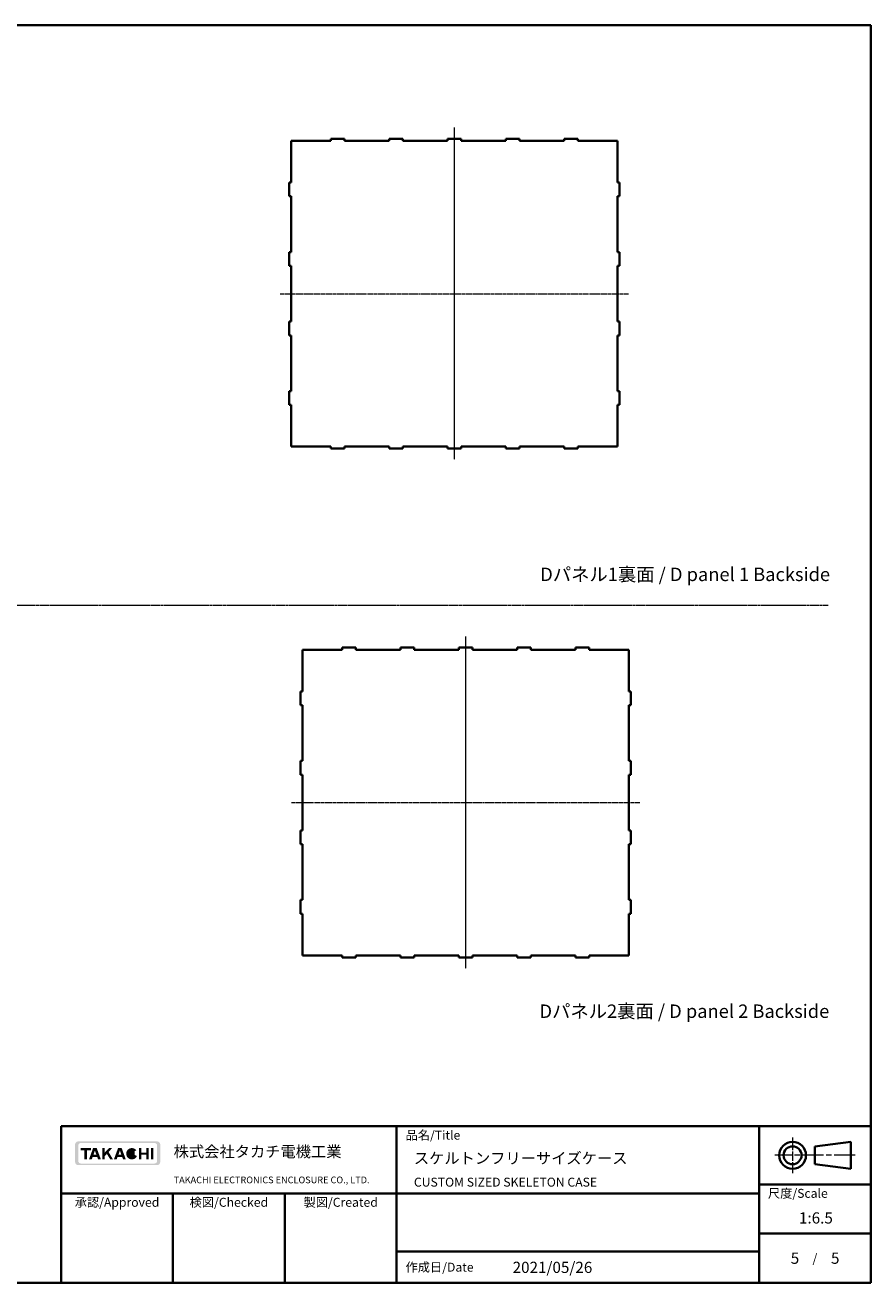
# Model space of a CAD drawing. Units: millimetres. Extents: x 14 to 11394, y 8 to 2116.
# Drawn here: x 10165 to 11394, y 8 to 1834 of the extents above; entities that cross this region are included whole.
import ezdxf
from ezdxf.enums import TextEntityAlignment as Align

# ---------------------------------------------------------------- set-up
doc = ezdxf.new("R2010")
doc.units = ezdxf.units.MM
doc.linetypes.add('CHAIN', pattern=[0.3543, 0.2362, -0.0295, 0.0591, -0.0295])
for name, color, linetype, lineweight in [('Border (ISO)', 7, 'Continuous', 35), ('Sketch Geometry (ISO)', 7, 'Continuous', 18), ('Symbol (ISO)', 7, 'Continuous', 18), ('Title (ISO)', 7, 'Continuous', 35), ('Visible (ISO)', 7, 'Continuous', 35)]:
    doc.layers.add(name, color=color, linetype=linetype, lineweight=lineweight)
doc.layers.add('Centerline (ISO)', color=7, linetype='Continuous', lineweight=18, true_color=0x80ffff)
doc.layers.add('Hatch (ISO)', color=1, linetype='Continuous', lineweight=18, true_color=0xff0000)
doc.styles.add('Note Text (TK)', font='txt')
doc.styles.add('文字スタイル67', font='arial.ttf')

# ---------------------------------------------------------------- blocks, each defined once
blk = doc.blocks.new('図面枠 tk図枠')
at = {"layer": 'Border (ISO)'}
for p, q in [((14.5, 289), (405.5, 289)), ((405.5, 289), (405.5, 8)), ((14.5, 8), (405.5, 8))]:
    blk.add_line(p, q, dxfattribs=at)
blk = doc.blocks.new('表題欄 tk表題欄')
at = {"layer": 'Hatch (ISO)'}
h = blk.add_hatch(color=256, dxfattribs=at)
edge = h.paths.add_edge_path(flags=0)
edge.add_arc((95.58, 236.3), 0.596, 270, 360)
edge.add_line((96.17, 236.3), (96.17, 239.71))
edge.add_arc((95.58, 239.71), 0.596, 0, 90)
edge.add_line((95.58, 240.31), (79.14, 240.31))
edge.add_arc((79.14, 239.71), 0.596, 90, 180)
edge.add_line((78.54, 239.71), (78.54, 236.3))
edge.add_arc((79.14, 236.3), 0.596, 180, 270)
edge.add_line((79.14, 235.7), (95.58, 235.7))
edge = h.paths.add_edge_path()
edge.add_line((77.84, 239.96), (77.84, 236.05))
edge.add_arc((78.54, 236.05), 0.702, 180, 270)
edge.add_line((78.54, 235.35), (96.17, 235.35))
edge.add_arc((96.17, 236.05), 0.702, 270, 360)
edge.add_line((96.87, 236.05), (96.87, 239.96))
edge.add_arc((96.17, 239.96), 0.702, 0, 90)
edge.add_line((96.17, 240.66), (78.54, 240.66))
edge.add_arc((78.54, 239.96), 0.702, 90, 180)
for points in [[(79.07, 239.15), (79.07, 238.66), (79.92, 238.66), (79.92, 236.66), (80.51, 236.66), (80.51, 238.66), (81.36, 238.66), (81.36, 239.15)], [(85.68, 236.66), (84.94, 237.89), (84.42, 237.32), (84.42, 236.66), (83.9, 236.66), (83.9, 239.15), (84.42, 239.15), (84.42, 238.1), (85.39, 239.15), (86.11, 239.15), (85.32, 238.3), (86.3, 236.66)], [(92.09, 239.15), (92.09, 236.66), (92.61, 236.66), (92.61, 237.66), (93.77, 237.66), (93.77, 236.66), (94.29, 236.66), (94.29, 239.15), (93.77, 239.15), (93.77, 238.15), (92.61, 238.15), (92.61, 239.15)], [(94.84, 239.15), (94.84, 236.66), (95.36, 236.66), (95.36, 239.15)]]:
    blk.add_hatch(color=256, dxfattribs=at).paths.add_polyline_path(points)
h = blk.add_hatch(color=256, dxfattribs=at)
h.paths.add_polyline_path([(82.59, 237.71), (81.95, 237.71), (82.27, 238.58)], flags=0)
h.paths.add_polyline_path([(82.78, 237.2), (81.76, 237.2), (81.57, 236.66), (80.95, 236.66), (81.86, 239.15), (82.68, 239.15), (83.59, 236.66), (82.98, 236.66)])
h = blk.add_hatch(color=256, dxfattribs=at)
h.paths.add_polyline_path([(87.53, 237.71), (88.16, 237.71), (87.85, 238.58)], flags=0)
h.paths.add_polyline_path([(87.14, 236.66), (87.34, 237.2), (88.35, 237.2), (88.55, 236.66), (89.17, 236.66), (88.25, 239.15), (87.44, 239.15), (86.52, 236.66)])
h = blk.add_hatch(color=256, dxfattribs=at)
edge = h.paths.add_edge_path()
edge.add_arc((90.52, 237.9), 1.27, 38.5505, 336.582)
edge.add_line((91.69, 237.4), (91.17, 237.62))
edge.add_ellipse((90.52, 237.9), major_axis=(0, -0.8), ratio=0.867347, start_angle=124.651, end_angle=429.4109, ccw=False)
edge.add_line((91.09, 238.36), (91.52, 238.7))
at = {"layer": 'Title (ISO)'}
for p, q in [((74.71, 244.05), (255.71, 244.05)), ((74.71, 209.05), (74.71, 244.05)), ((149.71, 244.05), (149.71, 209.05)), ((230.71, 244.05), (230.71, 209.05)), ((255.71, 244.05), (255.71, 209.05)), ((243.21, 239.55), (251.21, 240.55)), ((243.21, 239.55), (243.21, 235.55)), ((251.21, 234.55), (251.21, 240.55)), ((243.21, 235.55), (251.21, 234.55)), ((230.71, 231.05), (255.71, 231.05)), ((74.71, 229.05), (230.71, 229.05)), ((99.71, 229.05), (99.71, 209.05)), ((124.71, 229.05), (124.71, 209.05)), ((230.71, 220.05), (255.71, 220.05)), ((149.71, 216.05), (230.71, 216.05)), ((255.71, 209.05), (74.71, 209.05))]:
    blk.add_line(p, q, dxfattribs=at)
at = {"layer": 'Title (ISO)', "color": 4, "linetype": 'CHAIN', "lineweight": 18, "ltscale": 8.88956, "true_color": 0x00ffff}
blk.add_line((238.21, 241.55), (238.21, 233.55), dxfattribs=at)
at = {"layer": 'Title (ISO)', "color": 4, "linetype": 'CHAIN', "lineweight": 18, "ltscale": 20.001633, "true_color": 0x00ffff}
blk.add_line((252.21, 237.55), (234.21, 237.55), dxfattribs=at)
at = {"layer": 'Title (ISO)'}
for radius in [3, 2]:
    blk.add_circle((238.21, 237.55), radius, dxfattribs=at)
at = {"layer": 'Title (ISO)', "color": 1, "true_color": 0xff0000, "char_height": 2, "line_spacing_factor": 1.5, "style": 'Note Text (TK)'}
for s, insert, attachment_point in [('\\fＭＳ Ｐゴシック|b0|i0;\\H2.0000;品名/Title', (151.71, 242.05), 4), ('\\fＭＳ Ｐゴシック|b0|i0;\\H2.0000;承認/Approved', (87.21, 227.05), 5), ('\\fＭＳ Ｐゴシック|b0|i0;\\H2.0000;検図/Checked', (112.21, 227.05), 5), ('\\fＭＳ Ｐゴシック|b0|i0;\\H2.0000;製図/Created', (137.21, 227.05), 5), ('\\fＭＳ Ｐゴシック|b0|i0;\\H2.0000;尺度/Scale', (232.71, 229.05), 4), ('\\fＭＳ Ｐゴシック|b0|i0;\\H2.0000;作成日/Date', (151.71, 212.55), 4)]:
    blk.add_mtext(s, dxfattribs=dict(at, insert=insert, attachment_point=attachment_point))
at = {"layer": 'Title (ISO)', "color": 7, "line_spacing_factor": 1.5, "style": 'Note Text (TK)'}
for s, insert, char_height, attachment_point in [('株式会社タカチ電機工業', (99.87, 238.05), 2.5, 4), ('\\fArial|b0|i0;\\H1.4986;TAKACHI ELECTRONICS ENCLOSURE CO., LTD.', (99.87, 232.05), 1.4986, 4), ('\\fＭＳ Ｐゴシック|b0|i0;\\H2.0000;/', (243.21, 214.55), 2, 5)]:
    blk.add_mtext(s, dxfattribs=dict(at, insert=insert, char_height=char_height, attachment_point=attachment_point))
at = {"layer": 'Title (ISO)', "color": 7}
for tag, p, height, style in [('<品名>_001', (153.57, 235.65), 2.5, 'Note Text (TK)'), ('<Title>_001', (153.57, 230.55), 2, '文字スタイル67'), ('作成日_001', (175.63, 211.28), 2.5, 'Note Text (TK)'), ('<ページ_No.>_001', (237.95, 213.3), 2.5, 'Note Text (TK)'), ('<総ページ数>_001', (246.8, 213.3), 2.5, 'Note Text (TK)')]:
    blk.add_attdef(tag, p, '', height=height, dxfattribs=dict(at, style=style))
at = {"layer": 'Title (ISO)', "color": 7, "style": 'Note Text (TK)'}
blk.add_attdef('<尺度>', text='', height=2.5, dxfattribs=at).set_placement((243.21, 223.55), align=Align.MIDDLE_CENTER)

msp = doc.modelspace()

# ---------------------------------------------------------------- linework, layer by layer
at = {"layer": 'Centerline (ISO)', "linetype": 'CHAIN', "ltscale": 23.990969}
for p, q in [((10788.2916, 1685.6646), (10788.2916, 1203.2646)), ((10788.2916, 1682.6646), (10788.2916, 1206.2646)), ((10535.1416, 1444.4646), (11041.4416, 1444.4646)), ((10804.7906, 946.7071), (10804.7906, 464.3071)), ((10804.7906, 943.7071), (10804.7906, 467.3071)), ((10551.6406, 705.5071), (11057.9406, 705.5071))]:
    msp.add_line(p, q, dxfattribs=at)
at = {"layer": 'Sketch Geometry (ISO)', "color": 4, "linetype": 'CHAIN', "ltscale": 18.259445, "true_color": 0x00ffff}
msp.add_line((8893.1713, 992.3075), (11332.1054, 992.3075), dxfattribs=at)
at = {"layer": 'Visible (ISO)'}
for p, q in [((10551.3916, 1666.4146), (10551.3916, 1605.9271)), ((10551.3916, 1666.4146), (10608.7716, 1666.4146)), ((10628.7716, 1669.4146), (10608.7716, 1669.4146)), ((10608.7716, 1669.4146), (10608.7716, 1666.4146)), ((10628.7716, 1666.4146), (10628.7716, 1669.4146)), ((10628.7716, 1666.4146), (10693.5316, 1666.4146)), ((10713.5316, 1669.4146), (10693.5316, 1669.4146)), ((10693.5316, 1669.4146), (10693.5316, 1666.4146)), ((10713.5316, 1666.4146), (10713.5316, 1669.4146)), ((10713.5316, 1666.4146), (10778.2916, 1666.4146)), ((10778.2916, 1666.4146), (10778.2916, 1669.4146)), ((10778.2916, 1669.4146), (10798.2916, 1669.4146)), ((10798.2916, 1669.4146), (10798.2916, 1666.4146)), ((10798.2916, 1666.4146), (10863.0516, 1666.4146)), ((10863.0516, 1669.4146), (10863.0516, 1666.4146)), ((10883.0516, 1669.4146), (10863.0516, 1669.4146)), ((10883.0516, 1666.4146), (10883.0516, 1669.4146)), ((10883.0516, 1666.4146), (10947.8116, 1666.4146)), ((10947.8116, 1669.4146), (10947.8116, 1666.4146)), ((10967.8116, 1669.4146), (10947.8116, 1669.4146)), ((10967.8116, 1666.4146), (10967.8116, 1669.4146)), ((10967.8116, 1666.4146), (11025.1916, 1666.4146)), ((11025.1916, 1605.9271), (11025.1916, 1666.4146)), ((10548.3916, 1605.9271), (10548.3916, 1585.9271)), ((10551.3916, 1605.9271), (10548.3916, 1605.9271)), ((11028.1916, 1605.9271), (11025.1916, 1605.9271)), ((11028.1916, 1585.9271), (11028.1916, 1605.9271)), ((10548.3916, 1585.9271), (10551.3916, 1585.9271)), ((10551.3916, 1585.9271), (10551.3916, 1504.9521)), ((11025.1916, 1585.9271), (11028.1916, 1585.9271)), ((11025.1916, 1504.9521), (11025.1916, 1585.9271)), ((10551.3916, 1504.9521), (10548.3916, 1504.9521)), ((10548.3916, 1504.9521), (10548.3916, 1484.9521)), ((11028.1916, 1504.9521), (11025.1916, 1504.9521)), ((11028.1916, 1484.9521), (11028.1916, 1504.9521)), ((10548.3916, 1484.9521), (10551.3916, 1484.9521)), ((10551.3916, 1484.9521), (10551.3916, 1403.9771)), ((11025.1916, 1484.9521), (11028.1916, 1484.9521)), ((11025.1916, 1403.9771), (11025.1916, 1484.9521)), ((10551.3916, 1403.9771), (10548.3916, 1403.9771)), ((10548.3916, 1403.9771), (10548.3916, 1383.9771)), ((11028.1916, 1403.9771), (11025.1916, 1403.9771)), ((11028.1916, 1383.9771), (11028.1916, 1403.9771)), ((10548.3916, 1383.9771), (10551.3916, 1383.9771)), ((10551.3916, 1383.9771), (10551.3916, 1303.0021)), ((11025.1916, 1383.9771), (11028.1916, 1383.9771)), ((11025.1916, 1303.0021), (11025.1916, 1383.9771)), ((10548.3916, 1303.0021), (10548.3916, 1283.0021)), ((10551.3916, 1303.0021), (10548.3916, 1303.0021)), ((11028.1916, 1303.0021), (11025.1916, 1303.0021)), ((11028.1916, 1283.0021), (11028.1916, 1303.0021)), ((10548.3916, 1283.0021), (10551.3916, 1283.0021)), ((10551.3916, 1283.0021), (10551.3916, 1222.5146)), ((11025.1916, 1283.0021), (11028.1916, 1283.0021)), ((11025.1916, 1222.5146), (11025.1916, 1283.0021)), ((10608.7716, 1222.5146), (10551.3916, 1222.5146)), ((10608.7716, 1222.5146), (10608.7716, 1219.5146)), ((10608.7716, 1219.5146), (10628.7716, 1219.5146)), ((10693.5316, 1222.5146), (10628.7716, 1222.5146)), ((10628.7716, 1219.5146), (10628.7716, 1222.5146)), ((10693.5316, 1222.5146), (10693.5316, 1219.5146)), ((10693.5316, 1219.5146), (10713.5316, 1219.5146)), ((10778.2916, 1222.5146), (10713.5316, 1222.5146)), ((10713.5316, 1219.5146), (10713.5316, 1222.5146)), ((10778.2916, 1222.5146), (10778.2916, 1219.5146)), ((10778.2916, 1219.5146), (10798.2916, 1219.5146)), ((10863.0516, 1222.5146), (10798.2916, 1222.5146)), ((10798.2916, 1219.5146), (10798.2916, 1222.5146)), ((10863.0516, 1222.5146), (10863.0516, 1219.5146)), ((10863.0516, 1219.5146), (10883.0516, 1219.5146)), ((10947.8116, 1222.5146), (10883.0516, 1222.5146)), ((10883.0516, 1219.5146), (10883.0516, 1222.5146)), ((10947.8116, 1222.5146), (10947.8116, 1219.5146)), ((10947.8116, 1219.5146), (10967.8116, 1219.5146)), ((11025.1916, 1222.5146), (10967.8116, 1222.5146)), ((10967.8116, 1219.5146), (10967.8116, 1222.5146)), ((10567.8906, 927.4571), (10567.8906, 866.9696)), ((10567.8906, 927.4571), (10625.2706, 927.4571)), ((10645.2706, 930.4571), (10625.2706, 930.4571)), ((10625.2706, 930.4571), (10625.2706, 927.4571)), ((10645.2706, 927.4571), (10645.2706, 930.4571)), ((10645.2706, 927.4571), (10710.0306, 927.4571)), ((10730.0306, 930.4571), (10710.0306, 930.4571)), ((10710.0306, 930.4571), (10710.0306, 927.4571)), ((10730.0306, 927.4571), (10730.0306, 930.4571)), ((10730.0306, 927.4571), (10794.7906, 927.4571)), ((10794.7906, 927.4571), (10794.7906, 930.4571)), ((10794.7906, 930.4571), (10814.7906, 930.4571)), ((10814.7906, 930.4571), (10814.7906, 927.4571)), ((10814.7906, 927.4571), (10879.5506, 927.4571)), ((10879.5506, 930.4571), (10879.5506, 927.4571)), ((10899.5506, 930.4571), (10879.5506, 930.4571)), ((10899.5506, 927.4571), (10899.5506, 930.4571)), ((10899.5506, 927.4571), (10964.3106, 927.4571)), ((10964.3106, 930.4571), (10964.3106, 927.4571)), ((10984.3106, 930.4571), (10964.3106, 930.4571)), ((10984.3106, 927.4571), (10984.3106, 930.4571)), ((10984.3106, 927.4571), (11041.6906, 927.4571)), ((11041.6906, 866.9696), (11041.6906, 927.4571)), ((10564.8906, 866.9696), (10564.8906, 846.9696)), ((10567.8906, 866.9696), (10564.8906, 866.9696)), ((11044.6906, 866.9696), (11041.6906, 866.9696)), ((11044.6906, 846.9696), (11044.6906, 866.9696)), ((10564.8906, 846.9696), (10567.8906, 846.9696)), ((10567.8906, 846.9696), (10567.8906, 765.9946)), ((11041.6906, 846.9696), (11044.6906, 846.9696)), ((11041.6906, 765.9946), (11041.6906, 846.9696)), ((10567.8906, 765.9946), (10564.8906, 765.9946)), ((10564.8906, 765.9946), (10564.8906, 745.9946)), ((11044.6906, 765.9946), (11041.6906, 765.9946)), ((11044.6906, 745.9946), (11044.6906, 765.9946)), ((10564.8906, 745.9946), (10567.8906, 745.9946)), ((10567.8906, 745.9946), (10567.8906, 665.0196)), ((11041.6906, 745.9946), (11044.6906, 745.9946)), ((11041.6906, 665.0196), (11041.6906, 745.9946)), ((10567.8906, 665.0196), (10564.8906, 665.0196)), ((10564.8906, 665.0196), (10564.8906, 645.0196)), ((11044.6906, 665.0196), (11041.6906, 665.0196)), ((11044.6906, 645.0196), (11044.6906, 665.0196)), ((10564.8906, 645.0196), (10567.8906, 645.0196)), ((10567.8906, 645.0196), (10567.8906, 564.0446)), ((11041.6906, 645.0196), (11044.6906, 645.0196)), ((11041.6906, 564.0446), (11041.6906, 645.0196)), ((10564.8906, 564.0446), (10564.8906, 544.0446)), ((10567.8906, 564.0446), (10564.8906, 564.0446)), ((11044.6906, 564.0446), (11041.6906, 564.0446)), ((11044.6906, 544.0446), (11044.6906, 564.0446)), ((10564.8906, 544.0446), (10567.8906, 544.0446)), ((10567.8906, 544.0446), (10567.8906, 483.5571)), ((11041.6906, 544.0446), (11044.6906, 544.0446)), ((11041.6906, 483.5571), (11041.6906, 544.0446)), ((10625.2706, 483.5571), (10567.8906, 483.5571)), ((10625.2706, 483.5571), (10625.2706, 480.5571)), ((10625.2706, 480.5571), (10645.2706, 480.5571)), ((10710.0306, 483.5571), (10645.2706, 483.5571)), ((10645.2706, 480.5571), (10645.2706, 483.5571)), ((10710.0306, 483.5571), (10710.0306, 480.5571)), ((10710.0306, 480.5571), (10730.0306, 480.5571)), ((10794.7906, 483.5571), (10730.0306, 483.5571)), ((10730.0306, 480.5571), (10730.0306, 483.5571)), ((10794.7906, 483.5571), (10794.7906, 480.5571)), ((10794.7906, 480.5571), (10814.7906, 480.5571)), ((10879.5506, 483.5571), (10814.7906, 483.5571)), ((10814.7906, 480.5571), (10814.7906, 483.5571)), ((10879.5506, 483.5571), (10879.5506, 480.5571)), ((10879.5506, 480.5571), (10899.5506, 480.5571)), ((10964.3106, 483.5571), (10899.5506, 483.5571)), ((10899.5506, 480.5571), (10899.5506, 483.5571)), ((10964.3106, 483.5571), (10964.3106, 480.5571)), ((10964.3106, 480.5571), (10984.3106, 480.5571)), ((11041.6906, 483.5571), (10984.3106, 483.5571)), ((10984.3106, 480.5571), (10984.3106, 483.5571))]:
    msp.add_line(p, q, dxfattribs=at)

# ---------------------------------------------------------------- block references
at = {"xscale": 6.5, "yscale": 6.5, "zscale": 6.5}
msp.add_blockref('図面枠 tk図枠', (8757.75, -44), dxfattribs=at)
ref = msp.add_blockref('表題欄 tk表題欄', (9731.3926, -1350.8428), dxfattribs=dict(xscale=6.5, yscale=6.5, zscale=6.5))
ref.add_attrib('<品名>_001', 'スケルトンフリーサイズケース', (10729.5767, 180.9055), dxfattribs={"layer": 'Title (ISO)', "color": 7, "height": 16.25, "style": 'Note Text (TK)'})
ref.add_attrib('<尺度>_001', '1:6.5', (11289.0753, 94.125), dxfattribs={"layer": 'Title (ISO)', "color": 7, "height": 16.25, "style": 'Note Text (TK)'})
ref.add_attrib('作成日_001', '2021/05/26', (10873.0014, 22.348), dxfattribs={"layer": 'Title (ISO)', "color": 7, "height": 16.25, "style": 'Note Text (TK)'})
ref.add_attrib('<Title>_001', 'CUSTOM SIZED SKELETON CASE', (10729.5955, 147.7456), dxfattribs={"layer": 'Title (ISO)', "color": 7, "height": 13, "style": '文字スタイル67'})
ref.add_attrib('<ページ_No.>_001', '5', (11277.0909, 35.625), dxfattribs={"layer": 'Title (ISO)', "color": 7, "height": 16.25, "style": 'Note Text (TK)'})
ref.add_attrib('<総ページ数>_001', '5', (11335.5909, 35.625), dxfattribs={"layer": 'Title (ISO)', "color": 7, "height": 16.25, "style": 'Note Text (TK)'})

# ---------------------------------------------------------------- texts
at = {"layer": 'Symbol (ISO)', "color": 7, "char_height": 19.500001, "width": 443.02633, "attachment_point": 4, "line_spacing_factor": 1.5, "style": 'Note Text (TK)'}
for s, insert in [('\\fＭＳ Ｐゴシック|b0|i0;\\H19.5000;Dパネル1裏面 / D panel 1 Backside', (10913.1492, 1036.9168)), ('\\fＭＳ Ｐゴシック|b0|i0;\\H19.5000;Dパネル2裏面 / D panel 2 Backside', (10912.038, 402.494))]:
    msp.add_mtext(s, dxfattribs=dict(at, insert=insert))

doc.saveas('drawing.dxf')
